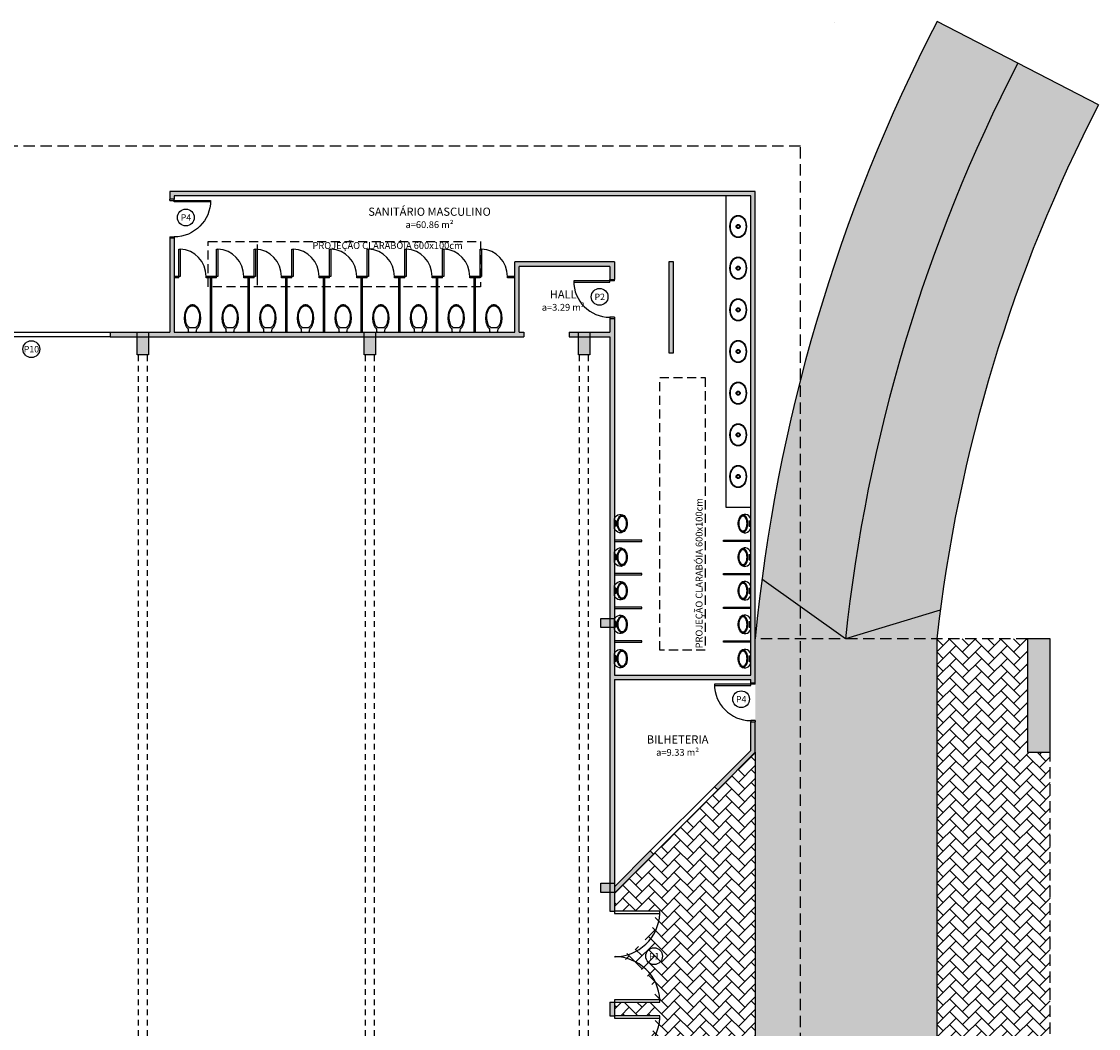
# Model space of a CAD drawing. Units: millimetres. Extents: x 1843 to 1909.5, y 1852.7 to 1905.8.
# Drawn here: x 1884.8 to 1908.5, y 1881 to 1903.1 of the extents above; entities that cross this region are included whole.
import ezdxf
from ezdxf.enums import TextEntityAlignment as Align

# ---------------------------------------------------------------- set-up
doc = ezdxf.new("R2010")
doc.units = ezdxf.units.MM
doc.linetypes.add('HIDDEN', pattern=[0.375, 0.25, -0.125])
doc.linetypes.add('HIDDEN2', pattern=[0.1875, 0.125, -0.0625])
for name, color, linetype in [('CÓDIGO ESQUADRIAS', 10, 'Continuous'), ('EQUIPAMENTOS', 7, 'Continuous'), ('EQUIPAMENTOS COBERTURA', 7, 'Continuous'), ('ESQUADRIAS', 4, 'Continuous'), ('ESTRUTURA', 1, 'Continuous'), ('HATCH', 252, 'Continuous'), ('HATCH PAREDES', 252, 'Continuous'), ('HATCH PILARES', 253, 'Continuous'), ('PAREDES', 2, 'Continuous'), ('PROJEÇÃO', 7, 'HIDDEN'), ('RUA', 8, 'Continuous'), ('TEXTO ÁREAS', 2, 'Continuous'), ('VP', 123, 'Continuous')]:
    doc.layers.add(name, color=color, linetype=linetype)
doc.styles.add('ARIAL', font='arial.ttf')
doc.styles.add('CÓDIGO', font='arialbd.ttf')

# ---------------------------------------------------------------- blocks, each defined once
blk = doc.blocks.new('porta')
at = {"layer": 'ESQUADRIAS'}
for points in [[(0, 99.99999999999773), (0, 94.99999999999773), (100, 94.99999999999773), (100, 99.99999999999773)], [(0, -95.00000000000227), (0, -100.0000000000023), (100, -100.0000000000023), (100, -95.00000000000227)]]:
    blk.add_lwpolyline(points, close=True, dxfattribs=at)
at = {"layer": 'ESQUADRIAS', "color": 252}
for centre, start, end in [((-0.09663681582891787, 100.2333019113942), 270.0552399239717, 357.0071586472579), ((-0.09663681582892557, -100.2333019113987), 2.992841352742041, 89.94476007602825)]:
    blk.add_arc(centre, 100.2333484960758, start, end, dxfattribs=at)
blk = doc.blocks.new('Mictório-01')
for p, q in [((0, 0.109999999999999), (0, -0.109999999999999)), ((0.03000000000000647, 0.06000000000000005), (0, 0.06000000000000005)), ((0.0300000000000038, -0.05999999999999917), (0.03000000000000735, 0.06000000000000005)), ((0.0300000000000038, -0.05999999999999828), (0, -0.05999999999999828))]:
    blk.add_line(p, q)
for points in [[(0.1699999999999946, 0.1850000000000001, 0.1532997138467795), (0.1313409490645858, 0.1728619020686639, 0.1068789346876793), (0.09221825406947737, 0.1308147545195113, 0.07387203729504802), (0.06899754978141281, 0.07415661979870558, 0.06044421408688903), (0.05999999999999872, 4.440892098500626e-16, 0.06044421408688418), (0.06899754978141193, -0.07415661979870203, 0.07387203729504939), (0.09221825406947737, -0.1308147545195104, 0.1068789346876856), (0.1313409490645876, -0.1728619020686639, 0.1532997138467862), (0.1699999999999946, -0.1850000000000001, 0.1532997138467902), (0.2086590509354034, -0.172861902068663, 0.1068789346876792), (0.2477817459305118, -0.1308147545195104, 0.07387203729505203), (0.2710024502185755, -0.07415661979870558, 0.06044421408689316), (0.2799999999999905, 4.440892098500626e-16, 0.06044421408688903), (0.2710024502185764, 0.07415661979870558, 0.07387203729504767), (0.2477817459305118, 0.1308147545195113, 0.1068789346876796), (0.2086590509354034, 0.1728619020686639, 0.1532997138467795)], [(0.1699999999999946, 0.1650000000000005, 0.1532997138467804), (0.1427730709778157, 0.1564513387461868, 0.10687893468768), (0.1094089718298905, 0.120593246661969, 0.07387203729504811), (0.08841723739095642, 0.06937376153740127, 0.06044421408688943), (0.07999999999999918, 4.440892098500626e-16, 0.06044421408688417), (0.08841723739095553, -0.06937376153739772, 0.07387203729504858), (0.1094089718298905, -0.1205932466619681, 0.1068789346876862), (0.1427730709778174, -0.1564513387461868, 0.153299713846786), (0.1699999999999946, -0.1650000000000005, 0.1532997138467876), (0.1972269290221735, -0.1564513387461859, 0.10687893468768), (0.2305910281700987, -0.1205932466619672, 0.07387203729505142), (0.2515827626090319, -0.06937376153740038, 0.06044421408689301), (0.25999999999999, 4.440892098500626e-16, 0.06044421408688935), (0.2515827626090328, 0.06937376153740127, 0.07387203729504764), (0.2305910281700987, 0.1205932466619681, 0.1068789346876812), (0.1972269290221735, 0.1564513387461859, 0.1532997138467803)]]:
    blk.add_lwpolyline(points, format="xyb", close=True)
for centre, start, end in [((0.1274744730609774, 0.06952042155121907), 35.9913297346914, 162.3827299861867), ((0.1274744730609774, -0.06952042155121907), 197.6172700138132, 324.0086702653086)]:
    blk.add_arc(centre, 0.1337472898924116, start, end)
blk = doc.blocks.new('Vaso-01')
for p, q in [((-7.219621461862016, 11.14368886031061), (-7.219621461862016, 11.18874846405506)), ((-7.219621461862016, 10.34476742871393), (-7.219621461862016, 11.14368886031061)), ((-7.219621461862016, 10.34476742871393), (7.724068219514765, 10.34476742871393)), ((7.724068219514765, 11.23245790827186), (7.724068219514765, 11.23684951023224)), ((7.724068219514765, 10.34476742871393), (7.724068219514765, 11.23245790827186))]:
    blk.add_line(p, q)
blk.add_lwpolyline([(-6.24687605836557, 0.01091519962701568), (6.243965062950837, 0.01091519961064469, 0.414213562373095), (9.243965062934468, 3.010915199610645), (9.243965062934468, 4.956694734655139, -0.2236609795040649), (11.13405466692742, 8.638771252570649, 0.03762937345855055), (13.07953789067283, 11.34870913178875, 0.0751662461204104), (16.94626564794958, 20.56186968062266, 0.07551793300572389), (18.43990262572474, 30.37605000547901, 0.06190874307537775), (16.94626564794958, 42.39303058583518, 0.07516624611987831), (13.07953789067283, 51.60619113464181, 0.1070366607953225), (6.602518048586307, 58.41157676436469, 0.1503307536693316), (0.1384726480878723, 60.40000352138068, 0.1503307536705446), (-6.325572752355993, 58.41157676436469, 0.1070366607974495), (-12.80259259449708, 51.60619113464181, 0.07516624611934773), (-16.66932035177383, 42.39303058583518, 0.06190874307523827), (-18.162957329549, 30.37605000547901, 0.07551793300551739), (-16.66932035177383, 20.56186968059537, 0.0751662461198789), (-12.80259259449708, 11.34870913178875, 0.03762937335534427), (-10.85710937073721, 8.638771252574001, -0.2602978205257679), (-9.246876058376483, 4.884995107512987), (-9.246876058376483, 3.01091519963793, 0.414213562373095)], format="xyb", close=True)
for points in [[(15.95475772827881, 28.68071482668656, 0.036511923123902), (16.32819916677504, 33.78786290503685, 0.06854215767970448), (15.02096106537606, 43.27907754613025, 0.08067150900311114), (11.58633805501409, 50.67547516685353, 0.1070488917915005), (5.973984208532374, 56.02880835610394, 0.1379899593735806), (0.1384726481151571, 57.67055320177805, 0.1379899593729595), (-5.69703891235663, 56.02880835610394, 0.1070488917902727), (-11.30939275883834, 50.67547516685353, 0.08067150900158387), (-14.74401576920032, 43.27907754613025, 0.06854215767828722), (-16.05125387059929, 33.78786290503685, 0.06854215767828722)], [(-16.05125387059929, 33.78786290503685, 0.02627154712878782), (-15.85766416331212, 30.10600717258912, 0.08067150900158371)]]:
    blk.add_lwpolyline(points, format="xyb")
for centre, radius, start, end in [((40.2937023773316, 35.42601851969211), 56.40256585778916, 185.436660185012, 198.3912013637515), ((-27.92940324806154, 32.11851651688394), 44.01905037416046, 340.784428536199, 355.6154261709079), ((0.2045696090240651, 24.12387274270204), 14.91963774256828, 205.7981258034501, 240.2320203915683), ((0.2045696090240651, 24.12387274270204), 14.91963774256828, 300.2548010527445, 334.2018741965201)]:
    blk.add_arc(centre, radius, start, end)
blk = doc.blocks.new('*U32', base_point=(14655.33662406594, -215.0000000000003))
at = {"layer": 'ESQUADRIAS'}
for p, q in [((14652.33662406594, -135.0000000000003), (14649.33662406594, -135.0000000000003)), ((14649.33662406594, -135.0000000000003), (14649.33662406594, -215.0000000000003)), ((14652.33662406594, -215.0000000000003), (14652.33662406594, -135.0000000000003)), ((14572.33662406594, -215.0000000000003), (14569.33662406594, -215.0000000000003)), ((14569.33662406594, -215.0000000000003), (14569.33662406594, -215.0000000000003)), ((14572.33662406594, -225.0000000000003), (14569.33662406594, -225.0000000000003)), ((14569.33662406594, -225.0000000000003), (14569.33662406594, -225.0000000000003)), ((14572.33662406594, -215.0000000000003), (14572.33662406594, -215.0000000000003)), ((14572.33662406594, -218.0000000000003), (14572.33662406594, -215.0000000000003)), ((14572.33662406594, -225.0000000000003), (14572.33662406594, -218.0000000000003)), ((14572.33662406594, -218.0000000000003), (14572.33662406594, -218.0000000000003)), ((14572.33662406594, -225.0000000000003), (14572.33662406594, -225.0000000000003)), ((14649.33662406594, -215.0000000000003), (14652.33662406594, -215.0000000000003)), ((14652.33662406594, -215.0000000000003), (14652.33662406594, -215.0000000000003)), ((14652.33662406594, -215.0000000000003), (14655.33662406594, -215.0000000000003)), ((14652.33662406594, -218.0000000000003), (14652.33662406594, -215.0000000000003)), ((14652.33662406594, -225.0000000000003), (14652.33662406594, -218.0000000000003)), ((14652.33662406594, -218.0000000000003), (14652.33662406594, -218.0000000000003)), ((14652.33662406594, -225.0000000000003), (14652.33662406594, -225.0000000000003)), ((14652.33662406594, -225.0000000000003), (14655.33662406594, -225.0000000000003)), ((14655.33662406594, -215.0000000000003), (14655.33662406594, -215.0000000000003)), ((14655.33662406594, -225.0000000000003), (14655.33662406594, -225.0000000000003))]:
    blk.add_line(p, q, dxfattribs=at)
at = {"layer": 'ESQUADRIAS', "color": 0}
blk.add_arc((14652.33662406594, -215.0000000000003), 80, 90, 180, dxfattribs=at)
blk = doc.blocks.new('A$C043351E3')
blk.add_circle((18.4546793173331, 18.45472994082957), 18.45472440916751)
at = {"color": 10, "style": 'CÓDIGO'}
blk.add_attdef('J1', text='', height=14.17322834624065, dxfattribs=at).set_placement((18.68886285890767, 11.31375697872136), align=Align.CENTER)
blk = doc.blocks.new('CUBA')
for radius in [4.5, 3.5]:
    blk.add_circle((0, 0), radius)
blk.add_ellipse((0, 0), major_axis=(24.5, 0), ratio=0.7448979591836736)
blk.add_open_spline([(23.5, 0), (23.5, 1.150650913819909), (23.34204263264655, 2.301398726338078), (22.57137109868563, 5.074002272884339), (21.78387321095761, 6.6743709220349), (19.59370271452099, 9.657141163525573), (18.19083828205294, 11.03841734609664), (14.88137995889701, 13.44782633197971), (12.97544018726148, 14.47525049880057), (8.828443750548104, 16.07410167858658), (6.588118391215176, 16.64526297071368), (1.975170280751627, 17.27506426675463), (-0.3967571520279307, 17.33362894065034), (-5.057470273508443, 16.93237709065865), (-7.345564605448089, 16.47260712991335), (-11.63122106770061, 15.07976626884675), (-13.62806091463608, 14.14690439190402), (-17.15293965376804, 11.90034286924637), (-18.68027184529092, 10.58722358840524), (-21.13887978544153, 7.70919116739093), (-22.0700612240671, 6.145394756502295), (-23.27536236276501, 2.906031891810095), (-23.55056100694492, 1.230709264274125), (-23.43413749799765, -2.108621677427877), (-23.04232228985529, -3.773733293309498), (-21.60958993046734, -6.969559086043816), (-20.56770760265681, -8.499704567529747), (-17.90503158196225, -11.2859501477043), (-16.2845201696291, -12.54099361901599), (-12.60141290039064, -14.65192793778804), (-10.53954483727466, -15.50732787951278), (-6.158694068257319, -16.73368479567857), (-3.840426233377002, -17.10446994861776), (0.8428750251750898, -17.3250198399657), (3.207218931333045, -17.17475933984432), (7.767965977132917, -16.36782092041391), (9.963669389795541, -15.71124286474421), (13.98877047713722, -13.95633955071227), (15.81743164819636, -12.85833350804659), (18.94791347163664, -10.3295645818098), (20.24914863213598, -8.89961800456394), (22.22320123975987, -5.844422264372618), (22.89645623004617, -4.220232133031502), (23.41224667406641, -1.71599701231294), (23.5, -0.8579868393158208), (23.5, 0)], degree=3, knots=[0, 0, 0, 0, 0.2041665384861743, 0.2041665384861743, 0.5005056025918935, 0.5005056025918935, 0.7968446666976126, 0.7968446666976126, 1.093183730803332, 1.093183730803332, 1.389522794909051, 1.389522794909051, 1.68586185901477, 1.68586185901477, 1.982200923120489, 1.982200923120489, 2.278539987226208, 2.278539987226208, 2.574879051331927, 2.574879051331927, 2.871218115437646, 2.871218115437646, 3.167557179543365, 3.167557179543365, 3.463896243649084, 3.463896243649084, 3.760235307754803, 3.760235307754803, 4.056574371860522, 4.056574371860522, 4.352913435966242, 4.352913435966242, 4.649252500071961, 4.649252500071961, 4.945591564177681, 4.945591564177681, 5.2419306282834, 5.2419306282834, 5.53826969238912, 5.53826969238912, 5.834608756494839, 5.834608756494839, 6.130947820600559, 6.130947820600559, 6.283185307179586, 6.283185307179586, 6.283185307179586, 6.283185307179586])

msp = doc.modelspace()

# ---------------------------------------------------------------- hatches: boundary and pattern name
at = {"layer": 'HATCH'}
h = msp.add_hatch(color=254, dxfattribs=at)
h.dxf.hatch_style = 2
h.paths.add_polyline_path([(1905.029308841124, 1865.705243684478), (1902.941082642892, 1866.334834025675, 0.09322512960635859), (1906.738236973416, 1853.661456142527), (1908.515428327645, 1854.578839340487, -0.08692594695459911)])
h.paths.add_polyline_path([(1902.941082642892, 1866.334834025676), (1901.101334031938, 1865.024953802401, 0.08718204004441908), (1904.961046081899, 1852.744073183418), (1906.738236973416, 1853.661456142527, -0.09322512960635868)])
h.paths.add_polyline_path([(1902.941082642892, 1889.534834025676), (1905.029308841124, 1890.164424366873, -0.08692594695456732), (1908.515428327644, 1901.290828710861), (1906.738236973417, 1902.208211908825, 0.09322512960635641)])
h.paths.add_polyline_path([(1906.738236973417, 1902.208211908825), (1904.961046081902, 1903.125594867938, 0.08718204004446614), (1901.101334031938, 1890.844714248949), (1902.941082642892, 1889.534834025673, -0.09322512960637283)])
h.paths.add_polyline_path([(1900.952863251041, 1868.834834025675), (1900.952863251041, 1868.564834025676), (1900.952863251041, 1868.534834025676), (1900.952863251041, 1867.734834025676), (1900.952863251041, 1867.704834025676), (1900.952863251041, 1866.334834025675, 0.008861193421554293), (1901.101334031938, 1865.024953802401), (1902.941082642892, 1866.334834025675), (1905.029308841124, 1865.705243684478, -0.004692847144708212), (1904.952863251041, 1866.334834025675), (1904.952863251041, 1889.534834025675, -0.004692847144717706), (1905.029308841124, 1890.164424366873), (1902.941082642889, 1889.534834025675), (1901.101334031938, 1890.844714248949, 0.008861193421542386), (1900.952863251041, 1889.534834025676), (1900.952863251041, 1888.164834025676), (1900.952863251041, 1888.134834025675), (1900.952863251041, 1887.334834025676), (1900.952863251041, 1887.304834025676), (1900.952863251041, 1887.034834025676)])
h = msp.add_hatch(dxfattribs=at)
h.set_pattern_fill('AR-HBONE,_I', color=256, scale=0.05, style=2)
h.set_pattern_definition([(44.99999999999999, (1904.952863251044, 1866.33483402567), (2.220446049250313e-17, 0.282842712474619), [0.6, -0.2]), (135, (1905.094284607294, 1866.47625538192), (2.220446049250313e-17, 0.282842712474619), [0.6, -0.2])])
h.paths.add_polyline_path([(1907.452863251044, 1876.040316484318), (1906.379248653753, 1877.91914202958), (1907.452863251044, 1879.797967574842), (1907.452863251044, 1887.034834025671), (1906.952863251044, 1887.034834025671), (1906.952863251044, 1889.534834025671), (1904.952863251044, 1889.534834025671), (1904.952863251044, 1872.804375739731), (1906.992472076864, 1872.804375739731), (1907.452863251044, 1872.804375739731)])
h.paths.add_polyline_path([(1904.952863251044, 1866.33483402567), (1906.952863251044, 1866.33483402567), (1906.952863251044, 1868.83483402567), (1907.452863251044, 1868.83483402567), (1907.452863251044, 1872.804375739731), (1906.992472076858, 1872.804375739731), (1904.952863251044, 1872.804375739731)])
h.paths.add_polyline_path([(1907.519043332899, 1868.967057763733), (1907.519043332899, 1872.134861310799), (1907.112385761276, 1872.134861310799), (1907.112385761276, 1868.967057763733)], flags=9)
msp.add_hatch(color=256, dxfattribs=at).paths.add_polyline_path([(1906.952863251044, 1889.534834025671), (1906.952863251044, 1887.034834025671), (1907.452863251044, 1887.034834025671), (1907.452863251044, 1889.534834025671)])
h = msp.add_hatch(dxfattribs=at)
h.set_pattern_fill('AR-HBONE,_I', color=251, scale=0.05, style=2)
h.set_pattern_definition([(44.99999999999999, (1897.752863251044, 1868.83483402567), (2.220446049250313e-17, 0.282842712474619), [0.6, -0.2]), (135, (1897.894284607294, 1868.97625538192), (2.220446049250313e-17, 0.282842712474619), [0.6, -0.2])])
h.paths.add_polyline_path([(1898.908296489663, 1878.208013090472), (1900.713821728408, 1878.208013090472), (1900.713821728408, 1877.661654960868), (1898.908296489663, 1877.661654960868)], flags=24)
edge = h.paths.add_edge_path()
edge.add_line((1897.852863251044, 1872.33483402567), (1897.852863251044, 1871.934834025669))
edge.add_line((1897.852863251044, 1871.934834025669), (1900.952863251044, 1868.83483402567))
edge.add_line((1900.952863251044, 1868.83483402567), (1900.952863251044, 1872.804375739731))
edge.add_line((1900.952863251044, 1872.804375739731), (1898.636208282374, 1872.804375739731))
edge.add_arc((1897.751896882886, 1872.332501006556), 1.002333484960775, 2.992841352745984, 28.084692121159776, ccw=False)
edge.add_line((1898.752863251044, 1872.38483402567), (1898.752863251044, 1872.33483402567))
edge.add_line((1898.752863251044, 1872.33483402567), (1897.852863251044, 1872.33483402567))
edge = h.paths.add_edge_path()
edge.add_line((1897.852863251044, 1883.93483402567), (1897.852863251044, 1883.53483402567))
edge.add_line((1897.852863251044, 1883.534834025671), (1898.752863251044, 1883.534834025671))
edge.add_line((1898.752863251044, 1883.534834025671), (1898.752863251044, 1883.48483402567))
edge.add_arc((1897.751896882886, 1883.537167044784), 1.002333484960769, 270.0552399251264, 357.00715864725714, ccw=False)
edge.add_arc((1897.751896882886, 1881.532501006556), 1.002333484960769, 2.9928413527429143, 89.94476007487361, ccw=False)
edge.add_line((1898.752863251044, 1881.58483402567), (1898.752863251044, 1881.53483402567))
edge.add_line((1898.752863251044, 1881.534834025671), (1897.852863251044, 1881.534834025671))
edge.add_line((1897.852863251044, 1881.534834025671), (1897.852863251044, 1881.23483402567))
edge.add_line((1897.852863251044, 1881.23483402567), (1898.752863251044, 1881.23483402567))
edge.add_line((1898.752863251044, 1881.23483402567), (1898.752863251044, 1881.18483402567))
edge.add_arc((1897.751896882886, 1881.237167044784), 1.00233348496077, 270.05523992526156, 357.00715864725686, ccw=False)
edge.add_arc((1897.751896882886, 1879.232501006556), 1.002333484960767, 2.9928413527425732, 89.94476007473838, ccw=False)
edge.add_line((1898.752863251044, 1879.284834025671), (1898.752863251044, 1879.23483402567))
edge.add_line((1898.752863251044, 1879.23483402567), (1897.852863251044, 1879.23483402567))
edge.add_line((1897.852863251044, 1879.23483402567), (1897.852863251044, 1878.93483402567))
edge.add_line((1897.852863251044, 1878.93483402567), (1898.752863251044, 1878.93483402567))
edge.add_line((1898.752863251044, 1878.93483402567), (1898.752863251044, 1878.88483402567))
edge.add_arc((1897.751896882886, 1878.937167044784), 1.002333484960765, 270.0552399253655, 357.00715864725777, ccw=False)
edge.add_arc((1897.751896882886, 1876.932501006556), 1.002333484960802, 2.9928413527442785, 89.94476007463447, ccw=False)
edge.add_line((1898.752863251044, 1876.98483402567), (1898.752863251044, 1876.93483402567))
edge.add_line((1898.752863251044, 1876.93483402567), (1897.852863251044, 1876.93483402567))
edge.add_line((1897.852863251044, 1876.93483402567), (1897.852863251044, 1876.63483402567))
edge.add_line((1897.852863251044, 1876.63483402567), (1898.752863251044, 1876.63483402567))
edge.add_line((1898.752863251044, 1876.63483402567), (1898.752863251044, 1876.58483402567))
edge.add_arc((1897.751896882886, 1876.637167044784), 1.002333484960767, 270.0552399253697, 357.0071586472575, ccw=False)
edge.add_arc((1897.751896882886, 1874.632501006557), 1.00233348496077, 2.9928413527458133, 89.94476007463032, ccw=False)
edge.add_line((1898.752863251044, 1874.68483402567), (1898.752863251044, 1874.63483402567))
edge.add_line((1898.752863251044, 1874.63483402567), (1897.852863251044, 1874.63483402567))
edge.add_line((1897.852863251044, 1874.63483402567), (1897.852863251044, 1874.33483402567))
edge.add_line((1897.852863251044, 1874.33483402567), (1898.752863251044, 1874.33483402567))
edge.add_line((1898.752863251044, 1874.33483402567), (1898.752863251044, 1874.28483402567))
edge.add_arc((1897.751896882886, 1874.337167044784), 1.002333484960767, 270.0552399253697, 357.0071586472575, ccw=False)
edge.add_arc((1897.751896882886, 1872.332501006556), 1.002333484960754, 28.084692121153182, 89.94476007463032, ccw=False)
edge.add_line((1898.636208282374, 1872.804375739731), (1900.952863251044, 1872.804375739731))
edge.add_line((1900.952863251044, 1872.804375739731), (1900.952863251044, 1887.03483402567))
edge.add_line((1900.952863251044, 1887.034834025671), (1897.852863251045, 1883.934834025671))
at = {"layer": 'HATCH PAREDES'}
for points in [[(1897.852863251045, 1896.584834025665), (1897.752863251044, 1896.584834025665), (1897.752863251044, 1896.284834025666), (1896.852863251045, 1896.284834025666), (1896.852863251045, 1896.184834025666), (1897.752863251044, 1896.184834025666), (1897.752863251044, 1883.534834025666), (1897.852863251044, 1883.534834025666), (1897.852863251044, 1883.934834025689), (1898.7113473605, 1884.793318135145), (1898.640636682382, 1884.864028813265), (1897.852863251044, 1884.076255381927), (1897.852863251044, 1888.634834025665), (1900.852863251044, 1888.634834025665), (1900.852863251044, 1888.564834025666), (1900.952863251045, 1888.564834025666), (1900.952863251044, 1899.384834025665), (1888.052863251045, 1899.384834025665), (1888.052863251045, 1899.214834025665), (1888.152863251044, 1899.214834025665), (1888.152863251044, 1899.284834025666), (1900.852863251044, 1899.284834025666), (1900.852863251044, 1888.734834025666), (1897.852863251044, 1888.734834025666)], [(1895.752863251044, 1897.734834025666), (1897.752863251044, 1897.734834025666), (1897.752863251044, 1897.444834025666), (1897.852863251044, 1897.444834025666), (1897.852863251044, 1897.834834025665), (1895.652863251044, 1897.834834025665), (1895.652863251044, 1896.284834025666), (1888.152863251044, 1896.284834025665), (1888.152863251044, 1898.354834025666), (1888.052863251045, 1898.354834025666), (1888.052863251045, 1896.284834025666), (1886.737863251044, 1896.284834025666), (1886.737863251044, 1896.184834025666), (1895.852863251045, 1896.184834025666), (1895.852863251045, 1896.284834025666), (1895.752863251044, 1896.284834025665)], [(1899.152863251044, 1897.834834025665), (1899.052863251044, 1897.834834025665), (1899.052863251045, 1895.834834025665), (1899.152863251044, 1895.834834025665)], [(1906.952863251044, 1887.034834025671), (1907.452863251044, 1887.034834025671), (1907.452863251044, 1889.534834025671), (1906.952863251044, 1889.534834025671)], [(1900.952863251044, 1887.704834025665), (1900.852863251044, 1887.704834025665), (1900.852863251044, 1887.076255381927), (1900.054850244755, 1886.278242375637), (1900.125560922874, 1886.207531697519), (1900.952863251044, 1887.03483402569)], [(1897.852863251044, 1881.534834025666), (1897.752863251044, 1881.534834025666), (1897.752863251044, 1881.234834025666), (1897.852863251044, 1881.234834025666)]]:
    msp.add_hatch(color=256, dxfattribs=at).paths.add_polyline_path(points)
at = {"layer": 'HATCH PILARES'}
for points in [[(1887.337863251043, 1896.284834025667), (1887.587863251043, 1896.284834025667), (1887.587863251043, 1895.784834025667), (1887.337863251043, 1895.784834025667)], [(1892.337863251043, 1896.284834025667), (1892.587863251043, 1896.284834025667), (1892.587863251043, 1895.784834025667), (1892.337863251043, 1895.784834025667)], [(1897.057863251043, 1896.284834025667), (1897.307863251043, 1896.284834025667), (1897.307863251043, 1895.784834025667), (1897.057863251043, 1895.784834025667)], [(1897.852863251044, 1889.783640558329), (1897.552863251044, 1889.783640558329), (1897.552863251044, 1889.98364055833), (1897.852863251044, 1889.98364055833)], [(1897.852863251044, 1883.951542568378), (1897.552863251044, 1883.951542568378), (1897.552863251044, 1884.151542568377), (1897.852863251044, 1884.151542568377)]]:
    msp.add_hatch(color=256, dxfattribs=at).paths.add_polyline_path(points)

# ---------------------------------------------------------------- linework, layer by layer
at = {"color": 8}
msp.add_line((1900.952863251044, 1887.03483402569), (1900.952863251044, 1868.834834025642), dxfattribs=at)
at = {"layer": 'EQUIPAMENTOS'}
for p, q in [((1888.952863251045, 1896.284834025665), (1888.952863251045, 1897.484834025666)), ((1888.982863251044, 1896.284834025665), (1888.982863251044, 1897.484834025666)), ((1889.782863251045, 1896.284834025666), (1889.782863251045, 1897.484834025666)), ((1889.812863251044, 1896.284834025666), (1889.812863251044, 1897.484834025666)), ((1890.612863251044, 1896.284834025666), (1890.612863251044, 1897.484834025666)), ((1890.642863251045, 1896.284834025666), (1890.642863251045, 1897.484834025666)), ((1891.442863251044, 1896.284834025666), (1891.442863251044, 1897.484834025666)), ((1891.472863251045, 1896.284834025666), (1891.472863251045, 1897.484834025666)), ((1892.272863251044, 1896.284834025666), (1892.272863251044, 1897.484834025666)), ((1892.302863251045, 1896.284834025666), (1892.302863251045, 1897.484834025666)), ((1893.102863251045, 1896.284834025666), (1893.102863251045, 1897.484834025666)), ((1893.132863251044, 1896.284834025666), (1893.132863251044, 1897.484834025666)), ((1893.932863251045, 1896.284834025666), (1893.932863251045, 1897.484834025666)), ((1893.962863251044, 1896.284834025666), (1893.962863251044, 1897.484834025666)), ((1894.762863251045, 1896.284834025666), (1894.762863251045, 1897.484834025666)), ((1894.792863251044, 1896.284834025666), (1894.792863251044, 1897.484834025666))]:
    msp.add_line(p, q, dxfattribs=at)
at = {"layer": 'EQUIPAMENTOS', "linetype": 'Continuous'}
msp.add_lwpolyline([(1900.852863251044, 1899.284834025666), (1900.302863251045, 1899.284834025666), (1900.302863251045, 1892.434834025666), (1900.852863251044, 1892.434834025666)], close=True, dxfattribs=at)
at = {"layer": 'EQUIPAMENTOS'}
for points in [[(1888.252863251044, 1897.514834025666), (1888.252863251044, 1898.114834025666), (1888.282863251045, 1898.114834025666), (1888.282863251045, 1897.514834025666)], [(1889.082863251045, 1897.514834025666), (1889.082863251045, 1898.114834025666), (1889.112863251044, 1898.114834025666), (1889.112863251044, 1897.514834025666)], [(1889.912863251045, 1897.514834025666), (1889.912863251045, 1898.114834025666), (1889.942863251044, 1898.114834025666), (1889.942863251044, 1897.514834025666)], [(1890.742863251045, 1897.514834025666), (1890.742863251045, 1898.114834025666), (1890.772863251044, 1898.114834025666), (1890.772863251044, 1897.514834025666)], [(1891.572863251045, 1897.514834025666), (1891.572863251045, 1898.114834025666), (1891.602863251045, 1898.114834025666), (1891.602863251045, 1897.514834025666)], [(1892.402863251044, 1897.514834025666), (1892.402863251044, 1898.114834025666), (1892.432863251045, 1898.114834025666), (1892.432863251045, 1897.514834025666)], [(1893.232863251044, 1897.514834025666), (1893.232863251044, 1898.114834025666), (1893.262863251045, 1898.114834025666), (1893.262863251045, 1897.514834025666)], [(1894.062863251044, 1897.514834025666), (1894.062863251044, 1898.114834025666), (1894.092863251044, 1898.114834025666), (1894.092863251044, 1897.514834025666)], [(1894.892863251045, 1897.514834025666), (1894.892863251045, 1898.114834025666), (1894.922863251044, 1898.114834025666), (1894.922863251044, 1897.514834025666)]]:
    msp.add_lwpolyline(points, close=True, dxfattribs=at)
for points in [[(1888.252863251044, 1897.514834025666), (1888.152863251044, 1897.514834025666)], [(1888.252863251044, 1897.484834025666), (1888.252863251044, 1897.514834025666)], [(1889.082863251045, 1897.514834025666), (1888.852863251045, 1897.514834025666)], [(1888.852863251045, 1897.484834025666), (1888.852863251045, 1897.514834025666)], [(1889.082863251045, 1897.484834025666), (1889.082863251045, 1897.514834025666)], [(1889.912863251045, 1897.514834025666), (1889.682863251045, 1897.514834025666)], [(1889.682863251045, 1897.484834025666), (1889.682863251045, 1897.514834025666)], [(1889.912863251045, 1897.484834025666), (1889.912863251045, 1897.514834025666)], [(1890.742863251045, 1897.514834025666), (1890.512863251045, 1897.514834025666)], [(1890.512863251045, 1897.484834025666), (1890.512863251045, 1897.514834025666)], [(1890.742863251045, 1897.484834025666), (1890.742863251045, 1897.514834025666)], [(1891.572863251045, 1897.514834025666), (1891.342863251044, 1897.514834025666)], [(1891.342863251044, 1897.484834025666), (1891.342863251044, 1897.514834025666)], [(1891.572863251045, 1897.484834025666), (1891.572863251045, 1897.514834025666)], [(1892.402863251044, 1897.514834025666), (1892.172863251044, 1897.514834025666)], [(1892.172863251044, 1897.484834025666), (1892.172863251044, 1897.514834025666)], [(1892.402863251044, 1897.484834025666), (1892.402863251044, 1897.514834025666)], [(1893.232863251044, 1897.514834025666), (1893.002863251044, 1897.514834025666)], [(1893.002863251044, 1897.484834025666), (1893.002863251044, 1897.514834025666)], [(1893.232863251044, 1897.484834025666), (1893.232863251044, 1897.514834025666)], [(1894.062863251044, 1897.514834025666), (1893.832863251045, 1897.514834025666)], [(1893.832863251045, 1897.484834025666), (1893.832863251045, 1897.514834025666)], [(1894.062863251044, 1897.484834025666), (1894.062863251044, 1897.514834025666)], [(1894.892863251045, 1897.514834025666), (1894.662863251045, 1897.514834025666)], [(1894.662863251045, 1897.484834025666), (1894.662863251045, 1897.514834025666)], [(1894.892863251045, 1897.484834025666), (1894.892863251045, 1897.514834025666)], [(1895.652863251044, 1897.514834025666), (1895.492863251045, 1897.514834025666)], [(1895.492863251045, 1897.484834025666), (1895.492863251045, 1897.514834025666)], [(1888.252863251044, 1897.484834025666), (1888.152863251044, 1897.484834025666)], [(1889.082863251045, 1897.484834025666), (1888.852863251045, 1897.484834025666)], [(1889.912863251045, 1897.484834025666), (1889.682863251045, 1897.484834025666)], [(1890.742863251045, 1897.484834025666), (1890.512863251045, 1897.484834025666)], [(1891.572863251045, 1897.484834025666), (1891.342863251044, 1897.484834025666)], [(1892.402863251044, 1897.484834025666), (1892.172863251044, 1897.484834025666)], [(1893.232863251044, 1897.484834025666), (1893.002863251044, 1897.484834025666)], [(1894.062863251044, 1897.484834025666), (1893.832863251045, 1897.484834025666)], [(1894.892863251045, 1897.484834025666), (1894.662863251045, 1897.484834025666)], [(1895.652863251044, 1897.484834025666), (1895.492863251045, 1897.484834025666)]]:
    msp.add_lwpolyline(points, dxfattribs=at)
at = {"layer": 'EQUIPAMENTOS', "color": 7, "linetype": 'Continuous'}
for points in [[(1897.852863251044, 1891.679834025666), (1898.452863251044, 1891.679834025666), (1898.452863251044, 1891.709834025665), (1897.852863251044, 1891.709834025665)], [(1900.852863251044, 1891.679834025666), (1900.252863251044, 1891.679834025666), (1900.252863251044, 1891.709834025665), (1900.852863251044, 1891.709834025665)], [(1897.852863251044, 1890.939834025666), (1898.452863251045, 1890.939834025666), (1898.452863251045, 1890.969834025665), (1897.852863251044, 1890.969834025665)], [(1900.852863251044, 1890.939834025666), (1900.252863251044, 1890.939834025666), (1900.252863251044, 1890.969834025665), (1900.852863251044, 1890.969834025665)], [(1897.852863251044, 1890.199834025665), (1898.452863251044, 1890.199834025665), (1898.452863251044, 1890.229834025666), (1897.852863251044, 1890.229834025666)], [(1900.852863251044, 1890.199834025665), (1900.252863251044, 1890.199834025665), (1900.252863251044, 1890.229834025666), (1900.852863251044, 1890.229834025666)], [(1897.852863251044, 1889.459834025665), (1898.452863251044, 1889.459834025665), (1898.452863251044, 1889.489834025666), (1897.852863251044, 1889.489834025666)], [(1900.852863251044, 1889.459834025665), (1900.252863251044, 1889.459834025665), (1900.252863251044, 1889.489834025666), (1900.852863251044, 1889.489834025666)]]:
    msp.add_lwpolyline(points, dxfattribs=at)
at = {"layer": 'EQUIPAMENTOS', "color": 252}
for centre in [(1888.252863251044, 1897.514834025666), (1889.082863251045, 1897.514834025666), (1889.912863251045, 1897.514834025666), (1890.742863251045, 1897.514834025666), (1891.572863251045, 1897.514834025666), (1892.402863251044, 1897.514834025666), (1893.232863251044, 1897.514834025666), (1894.062863251044, 1897.514834025666), (1894.892863251045, 1897.514834025666)]:
    msp.add_arc(centre, 0.6007495318350236, 0, 87.13759477363973, dxfattribs=at)
at = {"layer": 'EQUIPAMENTOS COBERTURA', "linetype": 'HIDDEN', "ltscale": 0.8}
for points in [[(1894.902863251044, 1898.284834025665), (1894.902863251044, 1897.284834025666), (1888.902863251044, 1897.284834025666), (1888.902863251044, 1898.284834025665)], [(1898.852863251044, 1895.284834025666), (1899.852863251044, 1895.284834025666), (1899.852863251044, 1889.284834025665), (1898.852863251044, 1889.284834025665)]]:
    msp.add_lwpolyline(points, close=True, dxfattribs=at)
at = {"layer": 'ESQUADRIAS', "color": 7}
for points in [[(1886.737863251044, 1896.184834025666), (1883.187863251044, 1896.184834025666), (1883.187863251044, 1896.284834025666), (1886.737863251044, 1896.284834025666)], [(1900.125560922874, 1886.207531697519), (1898.7113473605, 1884.793318135145), (1898.640636682382, 1884.864028813265), (1900.054850244755, 1886.278242375637)]]:
    msp.add_lwpolyline(points, close=True, dxfattribs=at)
at = {"layer": 'ESTRUTURA'}
for points in [[(1887.337863251043, 1896.284834025667), (1887.587863251043, 1896.284834025667), (1887.587863251043, 1895.784834025667), (1887.337863251043, 1895.784834025667)], [(1892.337863251043, 1896.284834025667), (1892.587863251043, 1896.284834025667), (1892.587863251043, 1895.784834025667), (1892.337863251043, 1895.784834025667)], [(1897.057863251043, 1896.284834025667), (1897.307863251043, 1896.284834025667), (1897.307863251043, 1895.784834025667), (1897.057863251043, 1895.784834025667)], [(1897.852863251044, 1889.783640558329), (1897.552863251044, 1889.783640558329), (1897.552863251044, 1889.98364055833), (1897.852863251044, 1889.98364055833)], [(1897.852863251044, 1883.951542568378), (1897.552863251044, 1883.951542568378), (1897.552863251044, 1884.151542568377), (1897.852863251044, 1884.151542568377)]]:
    msp.add_lwpolyline(points, close=True, dxfattribs=at)
at = {"layer": 'HATCH'}
for points in [[(1908.515428327642, 1901.290828710848), (1904.9610460819, 1903.125594867925)], [(1889.982863251044, 1898.219834025665), (1889.982863251044, 1897.319834025666)], [(1904.952863251044, 1889.53483402567), (1904.952863251044, 1866.33483402567)]]:
    msp.add_lwpolyline(points, dxfattribs=at)
at = {"layer": 'PAREDES'}
for p, q in [((1888.152863251044, 1899.214834025665), (1888.052863251045, 1899.214834025665)), ((1888.152863251044, 1898.354834025666), (1888.052863251045, 1898.354834025666)), ((1897.752863251044, 1897.734834025666), (1897.752863251044, 1897.444834025666)), ((1897.852863251044, 1897.834834025665), (1897.852863251044, 1897.444834025666)), ((1897.752863251044, 1897.444834025666), (1897.852863251044, 1897.444834025666)), ((1897.752863251044, 1896.584834025665), (1897.852863251044, 1896.584834025665)), ((1897.752863251044, 1896.584834025665), (1897.752863251044, 1896.284834025666)), ((1906.952863251044, 1889.534834025671), (1906.952863251044, 1887.034834025671)), ((1907.452863251044, 1889.534834025671), (1906.952863251044, 1889.534834025671)), ((1907.452863251044, 1887.034834025671), (1907.452863251044, 1889.534834025671)), ((1900.852863251044, 1888.564834025666), (1900.952863251044, 1888.564834025666)), ((1900.852863251044, 1887.076255381927), (1900.852863251044, 1887.704834025665)), ((1900.852863251044, 1887.704834025665), (1900.952863251044, 1887.704834025665)), ((1900.952863251044, 1887.03483402569), (1900.952863251044, 1887.704834025665)), ((1900.054850244755, 1886.278242375637), (1900.852863251044, 1887.076255381927)), ((1900.125560922874, 1886.207531697519), (1900.952863251044, 1887.03483402569)), ((1906.952863251044, 1887.034834025671), (1907.452863251044, 1887.034834025671)), ((1900.054850244755, 1886.278242375637), (1900.125560922874, 1886.207531697519)), ((1900.125560922874, 1886.207531697519), (1900.054850244755, 1886.278242375637)), ((1898.640636682382, 1884.864028813265), (1898.7113473605, 1884.793318135145)), ((1898.7113473605, 1884.793318135145), (1898.640636682382, 1884.864028813265)), ((1897.75286325102, 1883.534834025666), (1897.852863251021, 1883.534834025666)), ((1897.75286325102, 1881.534834025666), (1897.852863251021, 1881.534834025666)), ((1897.75286325102, 1881.234834025666), (1897.852863251021, 1881.234834025666))]:
    msp.add_line(p, q, dxfattribs=at)
at = {"layer": 'PAREDES', "linetype": 'Continuous'}
for p, q in [((1895.652863251044, 1896.284834025666), (1895.652863251044, 1897.834834025665)), ((1897.852863251044, 1897.834834025665), (1895.652863251044, 1897.834834025665)), ((1895.752863251044, 1896.284834025666), (1895.752863251044, 1897.734834025666)), ((1897.752863251044, 1897.734834025666), (1895.752863251044, 1897.734834025666))]:
    msp.add_line(p, q, dxfattribs=at)
at = {"layer": 'PAREDES'}
for points in [[(1900.952863251044, 1888.564834025666), (1900.952863251044, 1899.384834025665), (1888.052863251045, 1899.384834025665), (1888.052863251045, 1899.214834025665)], [(1900.852863251044, 1888.734834025666), (1900.852863251044, 1899.284834025666), (1888.152863251044, 1899.284834025666), (1888.152863251044, 1899.214834025665)], [(1888.052863251045, 1898.354834025666), (1888.052863251045, 1896.284834025666)], [(1888.152863251044, 1898.354834025666), (1888.152863251044, 1896.284834025666)], [(1897.852863251044, 1896.584834025665), (1897.852863251045, 1896.584834025665), (1897.852863251044, 1888.734834025666)], [(1886.737863251044, 1896.284834025666), (1888.052863251045, 1896.284834025666)], [(1886.737863251044, 1896.284834025666), (1886.737863251044, 1896.184834025666)], [(1886.737863251044, 1896.184834025666), (1895.852863251045, 1896.184834025666)], [(1888.152863251044, 1896.284834025666), (1895.652863251044, 1896.284834025666)], [(1895.752863251044, 1896.284834025666), (1895.852863251045, 1896.284834025666)], [(1896.852863251045, 1896.284834025666), (1897.752863251044, 1896.284834025666)], [(1896.852863251045, 1896.184834025666), (1897.752863251044, 1896.184834025666), (1897.752863251044, 1883.534834025666)], [(1897.852863251044, 1888.734834025666), (1900.852863251044, 1888.734834025666)], [(1897.852863251044, 1888.634834025665), (1897.852863251044, 1884.076255381927)], [(1897.852863251044, 1888.634834025665), (1900.852863251044, 1888.634834025665)], [(1900.852863251044, 1888.564834025666), (1900.852863251044, 1888.634834025665)], [(1897.852863251045, 1884.076255381927), (1898.640636682382, 1884.864028813265)], [(1897.852863251045, 1883.934834025689), (1898.7113473605, 1884.793318135145)], [(1897.852863251044, 1883.934834025689), (1897.852863251044, 1883.534834025666)], [(1897.752863251044, 1881.534834025666), (1897.752863251044, 1881.234834025666)], [(1897.852863251044, 1881.534834025666), (1897.852863251044, 1881.234834025666)]]:
    msp.add_lwpolyline(points, dxfattribs=at)
at = {"layer": 'PAREDES', "linetype": 'Continuous'}
msp.add_lwpolyline([(1899.052863251044, 1897.834834025665), (1899.052863251045, 1895.834834025665), (1899.152863251044, 1895.834834025665), (1899.152863251044, 1897.834834025665)], close=True, dxfattribs=at)
for points in [[(1895.852863251045, 1896.284834025666), (1895.852863251045, 1896.184834025666)], [(1896.852863251045, 1896.284834025666), (1896.852863251045, 1896.184834025666)]]:
    msp.add_lwpolyline(points, dxfattribs=at)
at = {"layer": 'PROJEÇÃO'}
for p, q in [((1906.952863251044, 1889.534834025671), (1900.952863251044, 1889.534834025673)), ((1907.452863251044, 1868.83483402567), (1907.452863251044, 1887.034834025671))]:
    msp.add_line(p, q, dxfattribs=at)
msp.add_lwpolyline([(1842.972863251045, 1855.484834025666), (1901.952863251044, 1855.484834025666), (1901.952863251044, 1900.384834025665), (1842.972863251045, 1900.384834025665)], close=True, dxfattribs=at)
at = {"layer": 'RUA', "color": 252}
msp.add_lwpolyline([(1905.029308841127, 1890.164424366868), (1902.941082642892, 1889.53483402567), (1901.101334031941, 1890.844714248943)], dxfattribs=at)
for centre, radius, start, end in [((1937.979721956096, 1886.001311144863), 37.19508098543499, 152.5876535648143, 174.5486953702791), ((1938.530239167442, 1885.777266290648), 35.78697217440984, 152.6672045310576, 173.9729370301162), ((1938.530239167442, 1885.777266290648), 33.78697217440984, 152.6672045310576, 173.6147262364475)]:
    msp.add_arc(centre, radius, start, end, dxfattribs=at)
at = {"layer": 'VP', "color": 250}
msp.add_line((1902.694406829845, 1903.096910888225), (1902.694406829845, 1903.096910888225), dxfattribs=at)
at = {"layer": 'VP', "color": 250, "linetype": 'HIDDEN2'}
for p, q in [((1887.362863251043, 1860.094834025665), (1887.362863251043, 1895.794834025667)), ((1887.562863251043, 1860.094834025665), (1887.562863251043, 1895.794834025667)), ((1892.362863251043, 1860.094834025665), (1892.362863251043, 1895.794834025667)), ((1892.562863251043, 1860.094834025665), (1892.562863251043, 1895.794834025667)), ((1897.082863251043, 1860.094834025665), (1897.082863251043, 1895.794834025667)), ((1897.282863251043, 1860.094834025665), (1897.282863251043, 1895.794834025667))]:
    msp.add_line(p, q, dxfattribs=at)

# ---------------------------------------------------------------- block references
at = {"xscale": 0.01, "yscale": 0.01, "zscale": 0.01}
for p in [(1897.852863251021, 1882.534834025666), (1897.852863251021, 1880.234834025666)]:
    msp.add_blockref('porta', p, dxfattribs=at)
at = {"layer": 'CÓDIGO ESQUADRIAS', "xscale": 0.01, "yscale": 0.01, "zscale": 0.01}
for p, values in [((1888.223015179819, 1898.626476181148), {'J1': 'P4'}), ((1897.340096568259, 1896.87962189197), {'J1': 'P2'}), ((1884.818935505833, 1895.72690466734), {'J1': 'P10'}), ((1900.456768017698, 1888.019543511682), {'J1': 'P4'}), ((1898.539611422202, 1882.362257261379), {'J1': 'P1'})]:
    msp.add_blockref('A$C043351E3', p, dxfattribs=at).add_auto_attribs(values)
at = {"layer": 'EQUIPAMENTOS', "xscale": 0.01, "yscale": 0.01, "zscale": 0.01, "rotation": 270}
for p in [(1900.577863251044, 1898.612334025665), (1900.577863251044, 1897.694834025666), (1900.577863251044, 1896.777334025665), (1900.577863251044, 1895.859834025666), (1900.577863251044, 1894.942334025665), (1900.577863251044, 1894.024834025666), (1900.577863251044, 1893.107334025665)]:
    msp.add_blockref('CUBA', p, dxfattribs=at)
at = {"layer": 'EQUIPAMENTOS', "xscale": 0.01, "yscale": 0.01, "zscale": 0.01}
for p in [(1888.552863251045, 1896.284834025665), (1889.382863251044, 1896.284834025666), (1890.212863251044, 1896.284834025666), (1891.042863251044, 1896.284834025666), (1891.872863251045, 1896.284834025666), (1892.702863251045, 1896.284834025666), (1893.532863251045, 1896.284834025666), (1894.362863251044, 1896.284834025666), (1895.192863251044, 1896.284834025666)]:
    msp.add_blockref('Vaso-01', p, dxfattribs=at)
at = {"layer": 'EQUIPAMENTOS', "linetype": 'Continuous', "xscale": -1, "rotation": 180}
for p in [(1897.852863251044, 1892.072334025665), (1897.852863251044, 1891.332334025666), (1897.852863251044, 1890.592334025666), (1897.852863251044, 1889.852334025665), (1897.852863251044, 1889.097334025665)]:
    msp.add_blockref('Mictório-01', p, dxfattribs=at)
at = {"layer": 'EQUIPAMENTOS', "linetype": 'Continuous', "rotation": 180}
for p in [(1900.852863251044, 1892.072334025665), (1900.852863251044, 1891.332334025666), (1900.852863251044, 1890.592334025666), (1900.852863251044, 1889.852334025665), (1900.852863251044, 1889.097334025665)]:
    msp.add_blockref('Mictório-01', p, dxfattribs=at)
at = {"layer": 'ESQUADRIAS', "color": 8, "yscale": 0.01, "zscale": 0.01}
for p, xscale, rotation in [((1888.152863251044, 1899.214834025665), -0.01, 270), ((1897.752863251044, 1897.444834025666), 0.01, 90), ((1900.852863251044, 1888.564834025666), 0.01, 90)]:
    msp.add_blockref('*U32', p, dxfattribs=dict(at, xscale=xscale, rotation=rotation))

# ---------------------------------------------------------------- texts
at = {"layer": 'EQUIPAMENTOS COBERTURA', "color": 2, "style": 'ARIAL'}
msp.add_text('PROJEÇÃO CLARABÓIA 600x100cm', height=0.15, dxfattribs=at).set_placement((1891.1981906726, 1898.072281375253), align=Align.BOTTOM_LEFT)
msp.add_text('PROJEÇÃO CLARABÓIA 600x100cm', height=0.15, rotation=90, dxfattribs=at).set_placement((1899.838319137883, 1889.324262295053), align=Align.BOTTOM_LEFT)
at = {"layer": 'TEXTO ÁREAS', "char_height": 0.18, "attachment_point": 5, "style": 'ARIAL'}
for s, insert in [('{\\C2;SANITÁRIO MASCULINO}\\P{\\H0.8333x;\\C2;a=60.86 m²}', (1893.777200088434, 1898.803597078762)), ('{\\C2;HALL}\\P{\\H0.8333x;\\C2;a=3.29 m²}', (1896.722863251045, 1896.98367782333)), ('{\\C2;BILHETERIA}\\P{\\H0.8333x;\\C2;a=9.33 m²}', (1899.242977422782, 1887.183735617078))]:
    msp.add_mtext(s, dxfattribs=dict(at, insert=insert))

doc.saveas('drawing.dxf')
